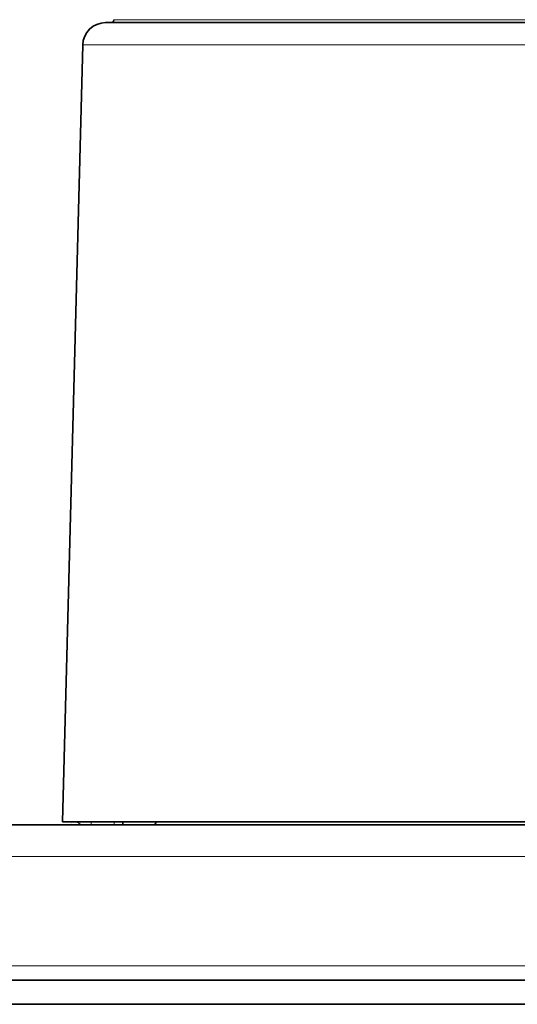
# Model space of a CAD drawing. Extents: x 13 to 555, y -587 to -169.
# Drawn here: x 383 to 389, y -491 to -479 of the extents above; entities that cross this region are included whole.
import ezdxf

# ---------------------------------------------------------------- set-up
doc = ezdxf.new("R2010")
doc.units = 0
doc.header["$MEASUREMENT"] = 0
for name, pattern in [('AI-Linetype-1381', [36, 18, -3.6, 3.6, -3.6, 3.6, -3.6]), ('AI-Linetype-1392', [36, 18, -3.6, 3.6, -3.6, 3.6, -3.6]), ('AI-Linetype-1393', [36, 18, -3.6, 3.6, -3.6, 3.6, -3.6]), ('AI-Linetype-1395', [36, 18, -3.6, 3.6, -3.6, 3.6, -3.6]), ('AI-Linetype-1397', [36, 18, -3.6, 3.6, -3.6, 3.6, -3.6]), ('AI-Linetype-1451', [36, 18, -3.6, 3.6, -3.6, 3.6, -3.6]), ('AI-Linetype-1524', [36, 18, -3.6, 3.6, -3.6, 3.6, -3.6]), ('AI-Linetype-1525', [36, 18, -3.6, 3.6, -3.6, 3.6, -3.6]), ('AI-Linetype-1526', [36, 18, -3.6, 3.6, -3.6, 3.6, -3.6]), ('AI-Linetype-1567', [36, 18, -3.6, 3.6, -3.6, 3.6, -3.6]), ('AI-Linetype-1569', [36, 18, -3.6, 3.6, -3.6, 3.6, -3.6]), ('AI-Linetype-1586', [36, 18, -3.6, 3.6, -3.6, 3.6, -3.6]), ('AI-Linetype-1587', [36, 18, -3.6, 3.6, -3.6, 3.6, -3.6]), ('AI-Linetype-1603', [36, 18, -3.6, 3.6, -3.6, 3.6, -3.6]), ('AI-Linetype-1616', [36, 18, -3.6, 3.6, -3.6, 3.6, -3.6]), ('AI-Linetype-1739', [36, 18, -3.6, 3.6, -3.6, 3.6, -3.6]), ('AI-Linetype-1741', [36, 18, -3.6, 3.6, -3.6, 3.6, -3.6]), ('AI-Linetype-1743', [36, 18, -3.6, 3.6, -3.6, 3.6, -3.6]), ('AI-Linetype-3124', [36, 18, -3.6, 3.6, -3.6, 3.6, -3.6]), ('AI-Linetype-3135', [36, 18, -3.6, 3.6, -3.6, 3.6, -3.6]), ('AI-Linetype-3136', [36, 18, -3.6, 3.6, -3.6, 3.6, -3.6]), ('AI-Linetype-3138', [36, 18, -3.6, 3.6, -3.6, 3.6, -3.6]), ('AI-Linetype-3140', [36, 18, -3.6, 3.6, -3.6, 3.6, -3.6]), ('AI-Linetype-3194', [36, 18, -3.6, 3.6, -3.6, 3.6, -3.6]), ('AI-Linetype-3267', [36, 18, -3.6, 3.6, -3.6, 3.6, -3.6]), ('AI-Linetype-3268', [36, 18, -3.6, 3.6, -3.6, 3.6, -3.6]), ('AI-Linetype-3269', [36, 18, -3.6, 3.6, -3.6, 3.6, -3.6]), ('AI-Linetype-3310', [36, 18, -3.6, 3.6, -3.6, 3.6, -3.6]), ('AI-Linetype-3312', [36, 18, -3.6, 3.6, -3.6, 3.6, -3.6]), ('AI-Linetype-3329', [36, 18, -3.6, 3.6, -3.6, 3.6, -3.6]), ('AI-Linetype-3330', [36, 18, -3.6, 3.6, -3.6, 3.6, -3.6]), ('AI-Linetype-3346', [36, 18, -3.6, 3.6, -3.6, 3.6, -3.6]), ('AI-Linetype-3359', [36, 18, -3.6, 3.6, -3.6, 3.6, -3.6]), ('AI-Linetype-3482', [36, 18, -3.6, 3.6, -3.6, 3.6, -3.6]), ('AI-Linetype-3484', [36, 18, -3.6, 3.6, -3.6, 3.6, -3.6]), ('AI-Linetype-3486', [36, 18, -3.6, 3.6, -3.6, 3.6, -3.6])]:
    doc.linetypes.add(name, pattern=pattern)
doc.layers.add('Layer 1', color=7, linetype='Continuous', lineweight=0)

msp = doc.modelspace()

# ---------------------------------------------------------------- linework, layer by layer
at = {"layer": 'Layer 1', "color": 18, "linetype": 'AI-Linetype-1524', "lineweight": 18, "true_color": 0x010101}
msp.add_line((384.03, -479.294), (383.775, -489.034), dxfattribs=at)
at = {"layer": 'Layer 1', "color": 18, "linetype": 'AI-Linetype-3267', "lineweight": 18, "true_color": 0x010101}
msp.add_line((384.03, -479.294), (383.775, -489.034), dxfattribs=at)
at = {"layer": 'Layer 1', "color": 18, "linetype": 'AI-Linetype-1393', "lineweight": 18, "true_color": 0x010101}
msp.add_line((378.33, -489.071), (391.048, -489.071), dxfattribs=at)
at = {"layer": 'Layer 1', "color": 18, "linetype": 'AI-Linetype-3136', "lineweight": 18, "true_color": 0x010101}
msp.add_line((378.33, -489.071), (391.048, -489.071), dxfattribs=at)
at = {"layer": 'Layer 1', "color": 18, "linetype": 'AI-Linetype-1616', "lineweight": 18, "true_color": 0x010101}
msp.add_line((383.881, -489.065), (383.886, -489.071), dxfattribs=at)
at = {"layer": 'Layer 1', "color": 18, "linetype": 'AI-Linetype-3359', "lineweight": 18, "true_color": 0x010101}
msp.add_line((383.881, -489.065), (383.886, -489.071), dxfattribs=at)
at = {"layer": 'Layer 1', "color": 18, "linetype": 'AI-Linetype-1392', "lineweight": 18, "true_color": 0x010101}
msp.add_line((391.264, -489.469), (378.546, -489.469), dxfattribs=at)
at = {"layer": 'Layer 1', "color": 18, "linetype": 'AI-Linetype-3135', "lineweight": 18, "true_color": 0x010101}
msp.add_line((391.264, -489.469), (378.546, -489.469), dxfattribs=at)
at = {"layer": 'Layer 1', "color": 18, "linetype": 'AI-Linetype-1395', "lineweight": 18, "true_color": 0x010101}
msp.add_line((378.505, -490.839), (391.223, -490.839), dxfattribs=at)
at = {"layer": 'Layer 1', "color": 18, "linetype": 'AI-Linetype-3138', "lineweight": 18, "true_color": 0x010101}
msp.add_line((378.505, -490.839), (391.223, -490.839), dxfattribs=at)
at = {"layer": 'Layer 1', "color": 18, "linetype": 'AI-Linetype-1397', "lineweight": 18, "true_color": 0x010101}
msp.add_line((391.115, -491.018), (378.397, -491.018), dxfattribs=at)
at = {"layer": 'Layer 1', "color": 18, "linetype": 'AI-Linetype-3140', "lineweight": 18, "true_color": 0x010101}
msp.add_line((391.115, -491.018), (378.397, -491.018), dxfattribs=at)
at = {"layer": 'Layer 1', "color": 18, "linetype": 'AI-Linetype-1381', "lineweight": 18, "true_color": 0x010101}
msp.add_line((391.536, -491.32), (377.959, -491.32), dxfattribs=at)
at = {"layer": 'Layer 1', "color": 18, "linetype": 'AI-Linetype-3124', "lineweight": 18, "true_color": 0x010101}
msp.add_line((391.536, -491.32), (377.959, -491.32), dxfattribs=at)
at = {"layer": 'Layer 1', "color": 18, "linetype": 'AI-Linetype-1586', "lineweight": 18, "true_color": 0x010101}
msp.add_lwpolyline([(384.42, -478.981), (384.419, -478.988), (384.417, -478.995), (384.413, -479.002), (384.409, -479.007), (384.403, -479.012), (384.396, -479.015), (384.389, -479.017), (384.382, -479.018)], dxfattribs=at)
at = {"layer": 'Layer 1', "color": 18, "linetype": 'AI-Linetype-3329', "lineweight": 18, "true_color": 0x010101}
msp.add_lwpolyline([(384.42, -478.981), (384.419, -478.988), (384.417, -478.995), (384.413, -479.002), (384.409, -479.007), (384.403, -479.012), (384.396, -479.015), (384.389, -479.017), (384.382, -479.018)], dxfattribs=at)
at = {"layer": 'Layer 1', "color": 18, "linetype": 'AI-Linetype-1587', "lineweight": 18, "true_color": 0x010101}
msp.add_lwpolyline([(384.42, -478.981), (384.455, -478.981), (384.561, -478.981), (384.736, -478.981), (384.98, -478.981), (385.293, -478.981), (385.673, -478.981), (386.118, -478.981), (386.627, -478.981), (387.197, -478.981), (387.827, -478.981), (388.514, -478.981), (389.255, -478.981), (390.048, -478.981), (390.888, -478.981), (391.774, -478.981), (392.701, -478.981), (393.666, -478.981), (394.664, -478.981), (395.693, -478.981), (396.747, -478.981), (397.824, -478.981), (398.917, -478.981)], dxfattribs=at)
at = {"layer": 'Layer 1', "color": 18, "linetype": 'AI-Linetype-3330', "lineweight": 18, "true_color": 0x010101}
msp.add_lwpolyline([(384.42, -478.981), (384.455, -478.981), (384.561, -478.981), (384.736, -478.981), (384.98, -478.981), (385.293, -478.981), (385.673, -478.981), (386.118, -478.981), (386.627, -478.981), (387.197, -478.981), (387.827, -478.981), (388.514, -478.981), (389.255, -478.981), (390.048, -478.981), (390.888, -478.981), (391.774, -478.981), (392.701, -478.981), (393.666, -478.981), (394.664, -478.981), (395.693, -478.981), (396.747, -478.981), (397.824, -478.981), (398.917, -478.981)], dxfattribs=at)
at = {"layer": 'Layer 1', "color": 18, "linetype": 'AI-Linetype-1569', "lineweight": 18, "true_color": 0x010101}
msp.add_lwpolyline([(384.313, -479.018), (384.259, -479.023), (384.206, -479.039), (384.158, -479.064), (384.115, -479.098), (384.08, -479.14), (384.053, -479.188), (384.036, -479.24), (384.03, -479.294)], dxfattribs=at)
at = {"layer": 'Layer 1', "color": 18, "linetype": 'AI-Linetype-3312', "lineweight": 18, "true_color": 0x010101}
msp.add_lwpolyline([(384.313, -479.018), (384.259, -479.023), (384.206, -479.039), (384.158, -479.064), (384.115, -479.098), (384.08, -479.14), (384.053, -479.188), (384.036, -479.24), (384.03, -479.294)], dxfattribs=at)
at = {"layer": 'Layer 1', "color": 18, "linetype": 'AI-Linetype-1567', "lineweight": 18, "true_color": 0x010101}
msp.add_lwpolyline([(384.313, -479.018), (384.348, -479.018), (384.454, -479.018), (384.631, -479.018), (384.877, -479.018), (385.191, -479.018), (385.573, -479.018), (386.021, -479.018), (386.533, -479.018), (387.107, -479.018), (387.741, -479.018), (388.432, -479.018), (389.177, -479.018), (389.974, -479.018), (390.82, -479.018), (391.711, -479.018), (392.643, -479.018), (393.614, -479.018), (394.618, -479.018), (395.653, -479.018), (396.714, -479.018), (397.797, -479.018), (398.897, -479.018)], dxfattribs=at)
at = {"layer": 'Layer 1', "color": 18, "linetype": 'AI-Linetype-3310', "lineweight": 18, "true_color": 0x010101}
msp.add_lwpolyline([(384.313, -479.018), (384.348, -479.018), (384.454, -479.018), (384.631, -479.018), (384.877, -479.018), (385.191, -479.018), (385.573, -479.018), (386.021, -479.018), (386.533, -479.018), (387.107, -479.018), (387.741, -479.018), (388.432, -479.018), (389.177, -479.018), (389.974, -479.018), (390.82, -479.018), (391.711, -479.018), (392.643, -479.018), (393.614, -479.018), (394.618, -479.018), (395.653, -479.018), (396.714, -479.018), (397.797, -479.018), (398.897, -479.018)], dxfattribs=at)
at = {"layer": 'Layer 1', "color": 18, "linetype": 'AI-Linetype-1525', "lineweight": 18, "true_color": 0x010101}
msp.add_lwpolyline([(398.974, -479.294), (397.897, -479.294), (396.836, -479.294), (395.795, -479.294), (394.778, -479.294), (393.788, -479.294), (392.829, -479.294), (391.904, -479.294), (391.017, -479.294), (390.171, -479.294), (389.369, -479.294), (388.614, -479.294), (387.909, -479.294), (387.257, -479.294), (386.659, -479.294), (386.118, -479.294), (385.636, -479.294), (385.214, -479.294), (384.855, -479.294), (384.559, -479.294), (384.328, -479.294), (384.163, -479.294), (384.063, -479.294), (384.03, -479.294)], dxfattribs=at)
at = {"layer": 'Layer 1', "color": 18, "linetype": 'AI-Linetype-3268', "lineweight": 18, "true_color": 0x010101}
msp.add_lwpolyline([(398.974, -479.294), (397.897, -479.294), (396.836, -479.294), (395.795, -479.294), (394.778, -479.294), (393.788, -479.294), (392.829, -479.294), (391.904, -479.294), (391.017, -479.294), (390.171, -479.294), (389.369, -479.294), (388.614, -479.294), (387.909, -479.294), (387.257, -479.294), (386.659, -479.294), (386.118, -479.294), (385.636, -479.294), (385.214, -479.294), (384.855, -479.294), (384.559, -479.294), (384.328, -479.294), (384.163, -479.294), (384.063, -479.294), (384.03, -479.294)], dxfattribs=at)
at = {"layer": 'Layer 1', "color": 18, "linetype": 'AI-Linetype-1526', "lineweight": 18, "true_color": 0x010101}
msp.add_lwpolyline([(383.775, -489.034), (383.864, -489.034), (384.13, -489.034), (384.571, -489.034), (385.182, -489.034), (385.958, -489.034), (386.89, -489.034), (387.971, -489.034), (389.189, -489.034), (390.533, -489.034), (391.99, -489.034), (393.546, -489.034), (395.186, -489.034), (396.894, -489.034), (398.654, -489.034), (400.448, -489.034), (402.26, -489.034)], dxfattribs=at)
at = {"layer": 'Layer 1', "color": 18, "linetype": 'AI-Linetype-3269', "lineweight": 18, "true_color": 0x010101}
msp.add_lwpolyline([(383.775, -489.034), (383.864, -489.034), (384.13, -489.034), (384.571, -489.034), (385.182, -489.034), (385.958, -489.034), (386.89, -489.034), (387.971, -489.034), (389.189, -489.034), (390.533, -489.034), (391.99, -489.034), (393.546, -489.034), (395.186, -489.034), (396.894, -489.034), (398.654, -489.034), (400.448, -489.034), (402.26, -489.034)], dxfattribs=at)
at = {"layer": 'Layer 1', "color": 18, "linetype": 'AI-Linetype-1743', "lineweight": 18, "true_color": 0x010101}
msp.add_lwpolyline([(384.006, -489.071), (384.001, -489.065), (383.976, -489.047), (383.924, -489.033)], dxfattribs=at)
at = {"layer": 'Layer 1', "color": 18, "linetype": 'AI-Linetype-3486', "lineweight": 18, "true_color": 0x010101}
msp.add_lwpolyline([(384.006, -489.071), (384.001, -489.065), (383.976, -489.047), (383.924, -489.033)], dxfattribs=at)
at = {"layer": 'Layer 1', "color": 18, "linetype": 'AI-Linetype-1741', "lineweight": 18, "true_color": 0x010101}
msp.add_lwpolyline([(384.133, -489.071), (384.133, -489.071), (384.133, -489.049), (384.133, -489.033)], dxfattribs=at)
at = {"layer": 'Layer 1', "color": 18, "linetype": 'AI-Linetype-3484', "lineweight": 18, "true_color": 0x010101}
msp.add_lwpolyline([(384.133, -489.071), (384.133, -489.071), (384.133, -489.049), (384.133, -489.033)], dxfattribs=at)
at = {"layer": 'Layer 1', "color": 18, "linetype": 'AI-Linetype-1739', "lineweight": 18, "true_color": 0x010101}
msp.add_lwpolyline([(384.423, -489.071), (384.423, -489.059), (384.423, -489.033)], dxfattribs=at)
at = {"layer": 'Layer 1', "color": 18, "linetype": 'AI-Linetype-3482', "lineweight": 18, "true_color": 0x010101}
msp.add_lwpolyline([(384.423, -489.071), (384.423, -489.059), (384.423, -489.033)], dxfattribs=at)
at = {"layer": 'Layer 1', "color": 18, "linetype": 'AI-Linetype-1603', "lineweight": 18, "true_color": 0x010101}
msp.add_lwpolyline([(384.534, -489.034), (384.532, -489.047), (384.53, -489.077)], dxfattribs=at)
at = {"layer": 'Layer 1', "color": 18, "linetype": 'AI-Linetype-3346', "lineweight": 18, "true_color": 0x010101}
msp.add_lwpolyline([(384.534, -489.034), (384.532, -489.047), (384.53, -489.077)], dxfattribs=at)
at = {"layer": 'Layer 1', "color": 18, "linetype": 'AI-Linetype-1451', "lineweight": 18, "true_color": 0x010101}
msp.add_lwpolyline([(384.947, -489.034), (384.946, -489.041), (384.944, -489.048), (384.94, -489.055), (384.936, -489.06), (384.93, -489.065), (384.924, -489.068), (384.917, -489.07), (384.909, -489.071)], dxfattribs=at)
at = {"layer": 'Layer 1', "color": 18, "linetype": 'AI-Linetype-3194', "lineweight": 18, "true_color": 0x010101}
msp.add_lwpolyline([(384.947, -489.034), (384.946, -489.041), (384.944, -489.048), (384.94, -489.055), (384.936, -489.06), (384.93, -489.065), (384.924, -489.068), (384.917, -489.07), (384.909, -489.071)], dxfattribs=at)
at = {"layer": 'Layer 1', "color": 18, "lineweight": 35, "true_color": 0x010101}
for points, knots in [([(384.419, -478.981), (384.419, -478.981), (384.418, -478.989), (384.418, -478.989), (384.418, -478.989), (384.416, -478.995), (384.416, -478.995), (384.416, -478.995), (384.413, -479.002), (384.413, -479.002), (384.413, -479.002), (384.408, -479.007), (384.408, -479.007), (384.408, -479.007), (384.402, -479.012), (384.402, -479.012), (384.402, -479.012), (384.396, -479.015), (384.396, -479.015), (384.396, -479.015), (384.389, -479.017), (384.389, -479.017), (384.389, -479.017), (384.382, -479.018), (384.382, -479.018)], [0, 0, 0, 0, 1, 1, 1, 2, 2, 2, 3, 3, 3, 4, 4, 4, 5, 5, 5, 6, 6, 6, 7, 7, 7, 8, 8, 8, 8]), ([(384.313, -479.018), (384.313, -479.018), (384.258, -479.023), (384.258, -479.023), (384.258, -479.023), (384.206, -479.039), (384.206, -479.039), (384.206, -479.039), (384.158, -479.064), (384.158, -479.064), (384.158, -479.064), (384.115, -479.099), (384.115, -479.099), (384.115, -479.099), (384.08, -479.14), (384.08, -479.14), (384.08, -479.14), (384.053, -479.188), (384.053, -479.188), (384.053, -479.188), (384.036, -479.24), (384.036, -479.24), (384.036, -479.24), (384.029, -479.294), (384.029, -479.294)], [0, 0, 0, 0, 1, 1, 1, 2, 2, 2, 3, 3, 3, 4, 4, 4, 5, 5, 5, 6, 6, 6, 7, 7, 7, 8, 8, 8, 8]), ([(384.313, -479.018), (384.313, -479.018), (384.348, -479.018), (384.348, -479.018), (384.348, -479.018), (384.454, -479.018), (384.454, -479.018), (384.454, -479.018), (384.631, -479.018), (384.631, -479.018), (384.631, -479.018), (384.877, -479.018), (384.877, -479.018), (384.877, -479.018), (385.191, -479.018), (385.191, -479.018), (385.191, -479.018), (385.573, -479.018), (385.573, -479.018), (385.573, -479.018), (386.021, -479.018), (386.021, -479.018), (386.021, -479.018), (386.533, -479.018), (386.533, -479.018), (386.533, -479.018), (387.107, -479.018), (387.107, -479.018), (387.107, -479.018), (387.74, -479.018), (387.74, -479.018), (387.74, -479.018), (388.431, -479.018), (388.431, -479.018), (388.431, -479.018), (389.177, -479.018), (389.177, -479.018), (389.177, -479.018), (389.974, -479.018), (389.974, -479.018), (389.974, -479.018), (390.82, -479.018), (390.82, -479.018), (390.82, -479.018), (391.711, -479.018), (391.711, -479.018), (391.711, -479.018), (392.643, -479.018), (392.643, -479.018), (392.643, -479.018), (393.614, -479.018), (393.614, -479.018), (393.614, -479.018), (394.618, -479.018), (394.618, -479.018), (394.618, -479.018), (395.653, -479.018), (395.653, -479.018), (395.653, -479.018), (396.714, -479.018), (396.714, -479.018), (396.714, -479.018), (397.797, -479.018), (397.797, -479.018), (397.797, -479.018), (398.897, -479.018), (398.897, -479.018), (398.897, -479.018), (400.01, -479.018), (400.01, -479.018), (400.01, -479.018), (401.133, -479.018), (401.133, -479.018), (401.133, -479.018), (402.26, -479.018), (402.26, -479.018)], [0, 0, 0, 0, 1, 1, 1, 2, 2, 2, 3, 3, 3, 4, 4, 4, 5, 5, 5, 6, 6, 6, 7, 7, 7, 8, 8, 8, 9, 9, 9, 10, 10, 10, 11, 11, 11, 12, 12, 12, 13, 13, 13, 14, 14, 14, 15, 15, 15, 16, 16, 16, 17, 17, 17, 18, 18, 18, 19, 19, 19, 20, 20, 20, 21, 21, 21, 22, 22, 22, 23, 23, 23, 24, 24, 24, 25, 25, 25, 25]), ([(383.774, -489.034), (383.774, -489.034), (383.863, -489.034), (383.863, -489.034), (383.863, -489.034), (384.13, -489.034), (384.13, -489.034), (384.13, -489.034), (384.57, -489.034), (384.57, -489.034), (384.57, -489.034), (385.182, -489.034), (385.182, -489.034), (385.182, -489.034), (385.957, -489.034), (385.957, -489.034), (385.957, -489.034), (386.89, -489.034), (386.89, -489.034), (386.89, -489.034), (387.97, -489.034), (387.97, -489.034), (387.97, -489.034), (389.189, -489.034), (389.189, -489.034), (389.189, -489.034), (390.533, -489.034), (390.533, -489.034), (390.533, -489.034), (391.99, -489.034), (391.99, -489.034), (391.99, -489.034), (393.546, -489.034), (393.546, -489.034), (393.546, -489.034), (395.186, -489.034), (395.186, -489.034), (395.186, -489.034), (396.894, -489.034), (396.894, -489.034), (396.894, -489.034), (398.653, -489.034), (398.653, -489.034), (398.653, -489.034), (400.448, -489.034), (400.448, -489.034), (400.448, -489.034), (402.26, -489.034), (402.26, -489.034)], [0, 0, 0, 0, 1, 1, 1, 2, 2, 2, 3, 3, 3, 4, 4, 4, 5, 5, 5, 6, 6, 6, 7, 7, 7, 8, 8, 8, 9, 9, 9, 10, 10, 10, 11, 11, 11, 12, 12, 12, 13, 13, 13, 14, 14, 14, 15, 15, 15, 16, 16, 16, 16]), ([(384.534, -489.034), (384.534, -489.034), (384.532, -489.047), (384.532, -489.047), (384.532, -489.047), (384.53, -489.077), (384.53, -489.077)], [0, 0, 0, 0, 1, 1, 1, 2, 2, 2, 2]), ([(384.947, -489.035), (384.947, -489.035), (384.946, -489.042), (384.946, -489.042), (384.946, -489.042), (384.944, -489.049), (384.944, -489.049), (384.944, -489.049), (384.94, -489.055), (384.94, -489.055), (384.94, -489.055), (384.936, -489.061), (384.936, -489.061), (384.936, -489.061), (384.93, -489.065), (384.93, -489.065), (384.93, -489.065), (384.923, -489.069), (384.923, -489.069), (384.923, -489.069), (384.916, -489.071), (384.916, -489.071), (384.916, -489.071), (384.909, -489.072), (384.909, -489.072)], [0, 0, 0, 0, 1, 1, 1, 2, 2, 2, 3, 3, 3, 4, 4, 4, 5, 5, 5, 6, 6, 6, 7, 7, 7, 8, 8, 8, 8])]:
    msp.add_open_spline(points, degree=3, knots=knots, dxfattribs=at)
at = {"layer": 'Layer 1', "color": 8, "lineweight": 18, "true_color": 0x818181}
for points, knots in [([(384.42, -478.981), (384.42, -478.981), (384.455, -478.981), (384.455, -478.981), (384.455, -478.981), (384.561, -478.981), (384.561, -478.981), (384.561, -478.981), (384.736, -478.981), (384.736, -478.981), (384.736, -478.981), (384.981, -478.981), (384.981, -478.981), (384.981, -478.981), (385.293, -478.981), (385.293, -478.981), (385.293, -478.981), (385.673, -478.981), (385.673, -478.981), (385.673, -478.981), (386.118, -478.981), (386.118, -478.981), (386.118, -478.981), (386.627, -478.981), (386.627, -478.981), (386.627, -478.981), (387.197, -478.981), (387.197, -478.981), (387.197, -478.981), (387.827, -478.981), (387.827, -478.981), (387.827, -478.981), (388.514, -478.981), (388.514, -478.981), (388.514, -478.981), (389.255, -478.981), (389.255, -478.981), (389.255, -478.981), (390.048, -478.981), (390.048, -478.981), (390.048, -478.981), (390.889, -478.981), (390.889, -478.981), (390.889, -478.981), (391.774, -478.981), (391.774, -478.981), (391.774, -478.981), (392.701, -478.981), (392.701, -478.981), (392.701, -478.981), (393.666, -478.981), (393.666, -478.981), (393.666, -478.981), (394.665, -478.981), (394.665, -478.981), (394.665, -478.981), (395.693, -478.981), (395.693, -478.981), (395.693, -478.981), (396.748, -478.981), (396.748, -478.981), (396.748, -478.981), (397.824, -478.981), (397.824, -478.981), (397.824, -478.981), (398.918, -478.981), (398.918, -478.981), (398.918, -478.981), (400.025, -478.981), (400.025, -478.981), (400.025, -478.981), (401.14, -478.981), (401.14, -478.981), (401.14, -478.981), (402.261, -478.981), (402.261, -478.981)], [0, 0, 0, 0, 1, 1, 1, 2, 2, 2, 3, 3, 3, 4, 4, 4, 5, 5, 5, 6, 6, 6, 7, 7, 7, 8, 8, 8, 9, 9, 9, 10, 10, 10, 11, 11, 11, 12, 12, 12, 13, 13, 13, 14, 14, 14, 15, 15, 15, 16, 16, 16, 17, 17, 17, 18, 18, 18, 19, 19, 19, 20, 20, 20, 21, 21, 21, 22, 22, 22, 23, 23, 23, 24, 24, 24, 25, 25, 25, 25]), ([(402.261, -479.294), (402.261, -479.294), (401.16, -479.294), (401.16, -479.294), (401.16, -479.294), (400.063, -479.294), (400.063, -479.294), (400.063, -479.294), (398.975, -479.294), (398.975, -479.294), (398.975, -479.294), (397.898, -479.294), (397.898, -479.294), (397.898, -479.294), (396.837, -479.294), (396.837, -479.294), (396.837, -479.294), (395.795, -479.294), (395.795, -479.294), (395.795, -479.294), (394.779, -479.294), (394.779, -479.294), (394.779, -479.294), (393.789, -479.294), (393.789, -479.294), (393.789, -479.294), (392.829, -479.294), (392.829, -479.294), (392.829, -479.294), (391.905, -479.294), (391.905, -479.294), (391.905, -479.294), (391.018, -479.294), (391.018, -479.294), (391.018, -479.294), (390.172, -479.294), (390.172, -479.294), (390.172, -479.294), (389.37, -479.294), (389.37, -479.294), (389.37, -479.294), (388.614, -479.294), (388.614, -479.294), (388.614, -479.294), (387.91, -479.294), (387.91, -479.294), (387.91, -479.294), (387.257, -479.294), (387.257, -479.294), (387.257, -479.294), (386.659, -479.294), (386.659, -479.294), (386.659, -479.294), (386.118, -479.294), (386.118, -479.294), (386.118, -479.294), (385.636, -479.294), (385.636, -479.294), (385.636, -479.294), (385.215, -479.294), (385.215, -479.294), (385.215, -479.294), (384.856, -479.294), (384.856, -479.294), (384.856, -479.294), (384.56, -479.294), (384.56, -479.294), (384.56, -479.294), (384.329, -479.294), (384.329, -479.294), (384.329, -479.294), (384.163, -479.294), (384.163, -479.294), (384.163, -479.294), (384.064, -479.294), (384.064, -479.294), (384.064, -479.294), (384.03, -479.294), (384.03, -479.294)], [0, 0, 0, 0, 1, 1, 1, 2, 2, 2, 3, 3, 3, 4, 4, 4, 5, 5, 5, 6, 6, 6, 7, 7, 7, 8, 8, 8, 9, 9, 9, 10, 10, 10, 11, 11, 11, 12, 12, 12, 13, 13, 13, 14, 14, 14, 15, 15, 15, 16, 16, 16, 17, 17, 17, 18, 18, 18, 19, 19, 19, 20, 20, 20, 21, 21, 21, 22, 22, 22, 23, 23, 23, 24, 24, 24, 25, 25, 25, 26, 26, 26, 26]), ([(384.007, -489.071), (384.007, -489.071), (384.002, -489.066), (384.002, -489.066), (384.002, -489.066), (383.976, -489.047), (383.976, -489.047), (383.976, -489.047), (383.925, -489.034), (383.925, -489.034)], [0, 0, 0, 0, 1, 1, 1, 2, 2, 2, 3, 3, 3, 3]), ([(384.134, -489.071), (384.134, -489.071), (384.134, -489.071), (384.134, -489.071), (384.134, -489.071), (384.134, -489.05), (384.134, -489.05), (384.134, -489.05), (384.134, -489.034), (384.134, -489.034)], [0, 0, 0, 0, 1, 1, 1, 2, 2, 2, 3, 3, 3, 3]), ([(384.424, -489.071), (384.424, -489.071), (384.424, -489.059), (384.424, -489.059), (384.424, -489.059), (384.424, -489.034), (384.424, -489.034)], [0, 0, 0, 0, 1, 1, 1, 2, 2, 2, 2])]:
    msp.add_open_spline(points, degree=3, knots=knots, dxfattribs=at)
at = {"layer": 'Layer 1', "color": 18, "lineweight": 35, "true_color": 0x010101}
for points in [[(384.029, -479.294), (384.029, -479.294), (383.774, -489.034), (383.774, -489.034)], [(378.329, -489.072), (378.329, -489.072), (391.047, -489.072), (391.047, -489.072)], [(383.881, -489.065), (383.881, -489.065), (383.886, -489.072), (383.886, -489.072)], [(391.114, -491.018), (391.114, -491.018), (378.396, -491.018), (378.396, -491.018)], [(391.536, -491.32), (391.536, -491.32), (377.959, -491.32), (377.959, -491.32)]]:
    msp.add_open_spline(points, degree=3, dxfattribs=at)
at = {"layer": 'Layer 1', "color": 8, "lineweight": 18, "true_color": 0x818181}
for points in [[(391.265, -489.469), (391.265, -489.469), (378.545, -489.469), (378.545, -489.469)], [(378.505, -490.839), (378.505, -490.839), (391.223, -490.839), (391.223, -490.839)]]:
    msp.add_open_spline(points, degree=3, dxfattribs=at)

doc.saveas('drawing.dxf')
